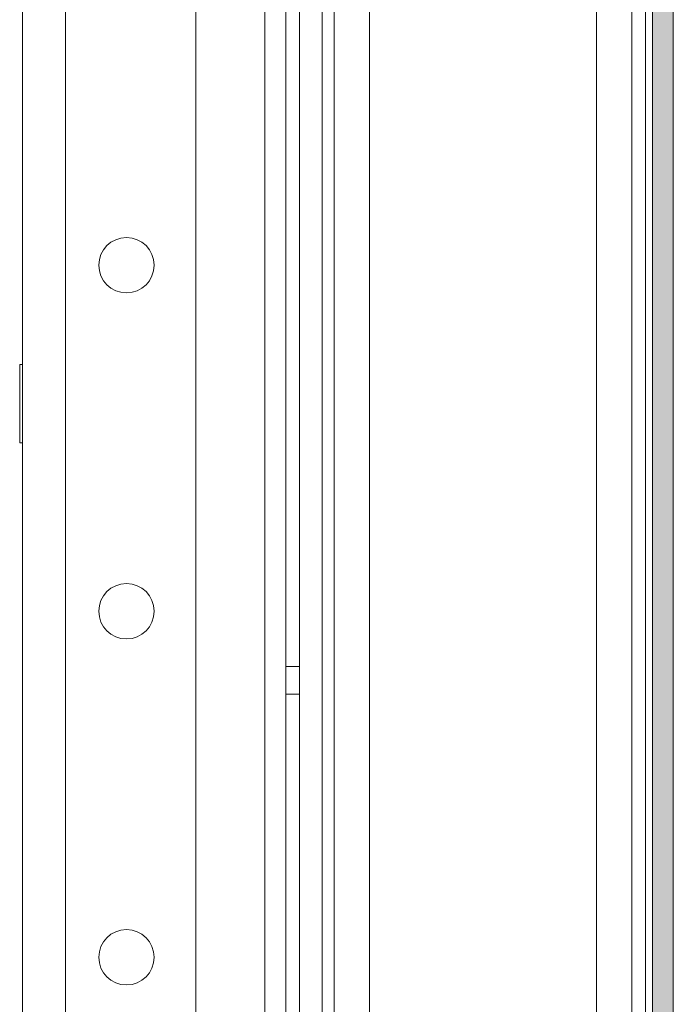
# Model space of a CAD drawing. Units: millimetres. Extents: x 100 to 7620, y 430 to 7931.
# Drawn here: x 1910 to 2004, y 6275 to 6417 of the extents above; entities that cross this region are included whole.
import ezdxf

# ---------------------------------------------------------------- set-up
doc = ezdxf.new("R2010")
doc.units = ezdxf.units.MM

msp = doc.modelspace()

# ---------------------------------------------------------------- hatches: boundary and pattern name
at = {"linetype": 'Continuous', "lineweight": 18}
h = msp.add_hatch(dxfattribs=at)
h.set_pattern_fill('ANSI38', angle=3e-322, style=0)
edge = h.paths.add_edge_path(flags=0)
edge.add_line((1958.45, 6157.71), (1955.45, 6157.71))
edge.add_line((1955.45, 6157.71), (1955.45, 6142.81))
edge.add_arc((1960.55, 6142.81), 5.1, 180, 270)
edge.add_line((1960.55, 6137.71), (1999.35, 6137.71))
edge.add_arc((1999.35, 6142.81), 5.1, 270, 360)
edge.add_line((2004.45, 6142.81), (2004.45, 6958.61))
edge.add_arc((1999.35, 6958.61), 5.1, 0, 90)
edge.add_line((1999.35, 6963.71), (1960.55, 6963.71))
edge.add_arc((1960.55, 6958.61), 5.1, 90, 180)
edge.add_line((1955.45, 6958.61), (1955.45, 6948.71))
edge.add_line((1955.45, 6948.71), (1958.45, 6948.71))
edge.add_line((1958.45, 6948.71), (1958.45, 6958.61))
edge.add_arc((1960.55, 6958.61), 2.1, 90, 180, ccw=False)
edge.add_line((1960.55, 6960.71), (1999.35, 6960.71))
edge.add_arc((1999.35, 6958.61), 2.1, 0, 90, ccw=False)
edge.add_line((2001.45, 6958.61), (2001.45, 6142.81))
edge.add_arc((1999.35, 6142.81), 2.1, -90, 0, ccw=False)
edge.add_line((1999.35, 6140.71), (1960.55, 6140.71))
edge.add_arc((1960.55, 6142.81), 2.1, 180, 270, ccw=False)
edge.add_line((1958.45, 6142.81), (1958.45, 6157.71))

# ---------------------------------------------------------------- linework, layer by layer
at = {"color": 7, "linetype": 'Continuous', "lineweight": 18}
for p, q in [((2001.45, 6958.61), (2001.45, 6142.81)), ((2004.45, 6958.61), (2004.45, 6142.81)), ((2000.45, 6157.71), (2000.45, 6942.71)), ((1955.45, 6870.21), (1955.45, 6164.21)), ((1998.45, 6870.21), (1998.45, 6164.21)), ((1950.45, 6862.21), (1950.45, 6222.21)), ((1948.45, 6750.71), (1948.45, 6195.71)), ((1910.45, 6231.71), (1910.45, 6731.71)), ((1916.65, 6731.71), (1916.65, 6231.71)), ((1935.45, 6721.71), (1935.45, 6241.71)), ((1948.45, 6306.71), (1948.45, 6703.72)), ((1910.45, 6367.38), (1910.03, 6367.38)), ((1910.03, 6361.71), (1910.03, 6367.38)), ((1910.03, 6356.04), (1910.03, 6361.71)), ((1910.03, 6356.04), (1910.45, 6356.04)), ((1950.45, 6323.71), (1948.45, 6323.71)), ((1950.45, 6319.71), (1950.45, 6323.71)), ((1948.45, 6319.71), (1950.45, 6319.71)), ((1948.45, 6306.71), (1948.45, 6306.71)), ((1948.45, 6220.21), (1948.45, 6306.71))]:
    msp.add_line(p, q, dxfattribs=at)
at = {"color": 8, "linetype": 'Continuous', "lineweight": 18}
for p, q in [((1953.7, 6222.21), (1953.7, 6862.21)), ((1945.45, 6748.71), (1945.45, 6219.71)), ((1993.35, 6704.22), (1993.35, 6164.21)), ((1960.55, 6700.35), (1960.55, 6164.21))]:
    msp.add_line(p, q, dxfattribs=at)
at = {"color": 7, "linetype": 'Continuous', "lineweight": 18}
for centre in [(1925.45, 6381.71), (1925.45, 6331.71), (1925.45, 6281.71)]:
    msp.add_circle(centre, 4, dxfattribs=at)

doc.saveas('drawing.dxf')
